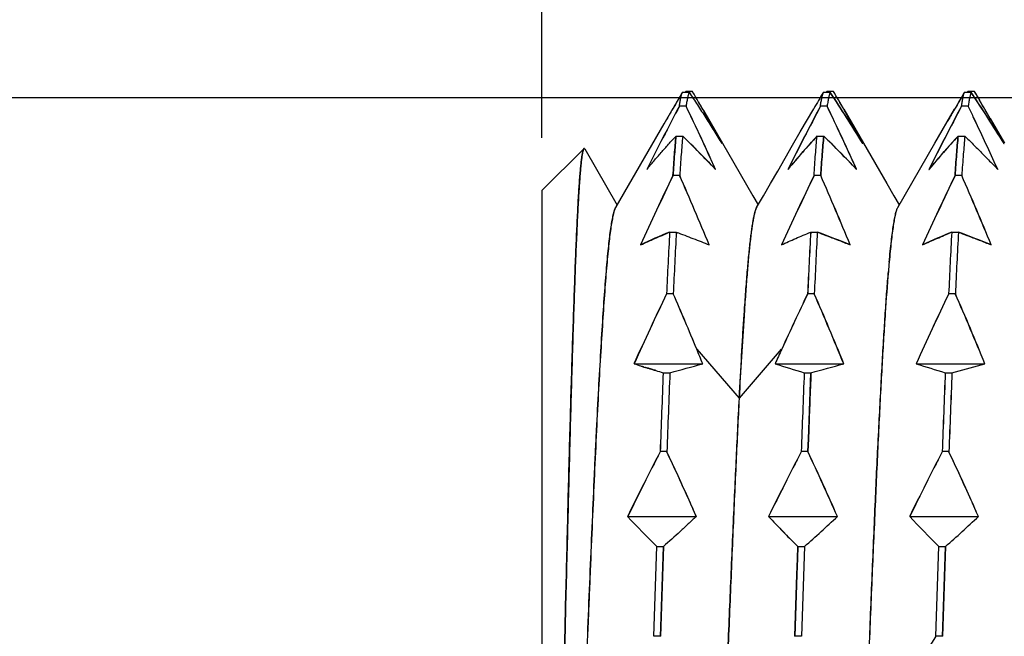
# Model space of a CAD drawing. Units: millimetres. Extents: x 72 to 11145, y -411 to 626.
# Drawn here: x 10752 to 10767, y -197 to -187 of the extents above; entities that cross this region are included whole.
import ezdxf

# ---------------------------------------------------------------- set-up
doc = ezdxf.new("R2010")
doc.units = ezdxf.units.MM
doc.header["$MEASUREMENT"] = 0
doc.layers.add('Dimensions', color=7, linetype='Continuous')
doc.styles.get("Standard").update_dxf_attribs({"font": 'helr45w_0.ttf'})
doc.dimstyles.get("Standard").update_dxf_attribs({"dimscale": 2, "dimtxt": 2.5, "dimasz": 0.8, "dimexe": 1, "dimexo": 1, "dimgap": 1, "dimtad": 2, "dimtih": 1, "dimtoh": 1, "dimdec": 0, "dimzin": 0, "dimdsep": 46, "dimtxsty": 'Standard', "dimblk": 'DOT', "dimcen": 2, "dimclrd": 1, "dimclre": 1, "dimclrt": 1, "dimadec": 0, "dimazin": 0, "dimtfac": 1, "dimtdec": 0, "dimtofl": 0, "dimtmove": 0, "dimatfit": 3, "dimfxl": 1, "dimtolj": 1, "dimtzin": 0, "dimarcsym": 0})

# ---------------------------------------------------------------- blocks, each defined once
blk = doc.blocks.new('_Dot')
at = {"color": 0, "linetype": 'ByBlock', "lineweight": -2}
blk.add_line((-0.5, 0), (-1, 0), dxfattribs=at)
at = {"color": 0, "linetype": 'ByBlock', "const_width": 0.5}
blk.add_lwpolyline([(-0.25, 0, 1), (0.25, 0, 1)], format="xyb", close=True, dxfattribs=at)
blk = doc.blocks.new('*D3')
at = {"layer": 'Dimensions', "color": 1, "lineweight": -2, "transparency": 16777216}
for p, q in [((10768.524, -188.525), (10740.973, -188.525)), ((10742.973, -190.125), (10742.973, -207.812)), ((10767.374, -209.412), (10740.973, -209.412))]:
    blk.add_line(p, q, dxfattribs=at)
at = {"layer": 'Dimensions', "color": 1, "lineweight": -2, "transparency": 16777216, "xscale": 1.6, "yscale": 1.6, "zscale": 1.6}
for p, rotation in [((10742.973, -188.525), 90), ((10742.973, -209.412), 270)]:
    blk.add_blockref('_Dot', p, dxfattribs=dict(at, rotation=rotation))
at = {"layer": 'Dimensions', "color": 1, "transparency": 16777216, "insert": (10732.595, -197.77), "char_height": 5, "attachment_point": 5}
blk.add_mtext('\\A1;G1/2" ', dxfattribs=at)
blk = doc.blocks.new('*D7')
at = {"layer": 'Dimensions', "color": 1, "lineweight": -2, "transparency": 16777216}
for p, q in [((10759.729, -189.132), (10759.729, -145.083)), ((10842.474, -190.157), (10842.474, -145.083)), ((10761.329, -147.083), (10840.874, -147.083))]:
    blk.add_line(p, q, dxfattribs=at)
at = {"layer": 'Dimensions', "color": 1, "lineweight": -2, "transparency": 16777216, "xscale": 1.6, "yscale": 1.6, "zscale": 1.6, "rotation": 180}
blk.add_blockref('_Dot', (10759.729, -147.083), dxfattribs=at)
at = {"layer": 'Dimensions', "color": 1, "lineweight": -2, "transparency": 16777216, "xscale": 1.6, "yscale": 1.6, "zscale": 1.6}
blk.add_blockref('_Dot', (10842.474, -147.083), dxfattribs=at)
at = {"layer": 'Dimensions', "color": 1, "transparency": 16777216, "insert": (10801.101, -142.517), "char_height": 5, "attachment_point": 5}
blk.add_mtext('\\A1;82', dxfattribs=at)

msp = doc.modelspace()

# ---------------------------------------------------------------- linework, layer by layer
at = {"color": 7, "linetype": 'Continuous'}
for p, q in [((10761.862, -188.448), (10761.865, -188.438)), ((10761.865, -188.438), (10761.967, -188.438)), ((10761.91, -188.438), (10761.917, -188.427)), ((10761.917, -188.429), (10761.912, -188.438)), ((10762.019, -188.427), (10761.917, -188.427)), ((10762.021, -188.432), (10762.018, -188.428)), ((10764.01, -188.438), (10764.113, -188.438)), ((10764.055, -188.438), (10764.062, -188.427)), ((10764.062, -188.428), (10764.056, -188.438)), ((10764.164, -188.427), (10764.062, -188.427)), ((10766.156, -188.438), (10766.258, -188.438)), ((10766.2, -188.438), (10766.207, -188.427)), ((10766.207, -188.428), (10766.201, -188.438)), ((10766.309, -188.427), (10766.207, -188.427)), ((10766.314, -188.438), (10766.308, -188.428)), ((10761.586, -188.92), (10761.724, -188.683)), ((10761.921, -188.649), (10761.819, -188.649)), ((10764.066, -188.649), (10763.964, -188.649)), ((10766.211, -188.649), (10766.11, -188.649)), ((10763.658, -189.043), (10763.863, -188.689)), ((10765.705, -189.216), (10766.005, -188.697)), ((10760.858, -190.18), (10761.586, -188.92)), ((10766.544, -188.836), (10766.764, -189.216)), ((10761.768, -189.105), (10761.87, -189.105)), ((10763.913, -189.107), (10763.913, -189.105)), ((10763.913, -189.105), (10764.015, -189.105)), ((10766.058, -189.105), (10766.16, -189.105)), ((10764.612, -189.22), (10764.605, -189.209)), ((10764.612, -189.22), (10764.612, -189.22)), ((10765.14, -190.192), (10765.705, -189.216)), ((10766.758, -189.22), (10766.742, -189.195)), ((10766.756, -189.22), (10766.758, -189.22)), ((10759.729, -189.935), (10760.367, -189.298)), ((10760.354, -189.327), (10760.364, -189.3)), ((10760.364, -189.3), (10760.366, -189.298)), ((10760.366, -189.298), (10760.368, -189.296)), ((10760.368, -189.296), (10760.367, -189.298)), ((10760.382, -189.306), (10760.377, -189.298)), ((10760.379, -189.302), (10760.872, -190.155)), ((10760.384, -189.311), (10760.382, -189.306)), ((10766.629, -189.543), (10766.66, -189.613)), ((10766.66, -189.613), (10766.629, -189.543)), ((10761.824, -189.703), (10761.722, -189.703)), ((10762.369, -189.613), (10762.366, -189.609)), ((10762.368, -189.613), (10762.37, -189.613)), ((10763.474, -189.608), (10763.469, -189.613)), ((10763.469, -189.613), (10763.471, -189.613)), ((10763.969, -189.703), (10763.867, -189.703)), ((10764.515, -189.613), (10764.513, -189.61)), ((10764.513, -189.613), (10764.515, -189.613)), ((10765.618, -189.609), (10765.614, -189.613)), ((10765.614, -189.613), (10765.616, -189.613)), ((10766.114, -189.703), (10766.012, -189.703)), ((10759.729, -189.935), (10759.729, -207.742)), ((10760.858, -190.179), (10760.849, -190.192)), ((10760.85, -190.193), (10760.858, -190.18)), ((10765.147, -190.18), (10765.142, -190.186)), ((10762.996, -190.188), (10762.992, -190.196)), ((10765.142, -190.186), (10765.136, -190.197)), ((10761.67, -190.566), (10761.772, -190.566)), ((10763.816, -190.566), (10763.918, -190.566)), ((10765.961, -190.566), (10766.063, -190.566)), ((10761.226, -190.76), (10761.229, -190.76)), ((10761.228, -190.759), (10761.227, -190.759)), ((10761.228, -190.761), (10761.229, -190.76)), ((10764.416, -190.76), (10764.417, -190.76)), ((10765.517, -190.76), (10765.518, -190.76)), ((10766.56, -190.76), (10766.561, -190.76)), ((10766.56, -190.76), (10766.563, -190.76)), ((10760.708, -191.161), (10760.707, -191.161)), ((10762.854, -191.161), (10762.852, -191.161)), ((10761.726, -191.504), (10761.624, -191.504)), ((10763.872, -191.504), (10763.769, -191.504)), ((10766.017, -191.504), (10765.915, -191.504)), ((10762.809, -191.752), (10762.803, -191.837)), ((10762.803, -191.837), (10762.809, -191.752)), ((10762.082, -192.345), (10762.083, -192.345)), ((10762.084, -192.347), (10762.729, -193.091)), ((10762.731, -193.091), (10763.374, -192.348)), ((10763.377, -192.346), (10763.377, -192.345)), ((10761.129, -192.568), (10762.175, -192.568)), ((10763.274, -192.568), (10764.32, -192.568)), ((10765.419, -192.568), (10766.465, -192.568)), ((10765.965, -192.705), (10766.465, -192.568)), ((10761.308, -192.625), (10761.303, -192.623)), ((10761.303, -192.623), (10761.308, -192.625)), ((10761.335, -192.633), (10761.308, -192.625)), ((10761.308, -192.625), (10761.335, -192.633)), ((10761.347, -192.637), (10761.335, -192.633)), ((10761.335, -192.633), (10761.347, -192.637)), ((10761.369, -192.644), (10761.347, -192.637)), ((10761.347, -192.637), (10761.369, -192.644)), ((10761.382, -192.648), (10761.369, -192.644)), ((10761.369, -192.644), (10761.382, -192.648)), ((10761.396, -192.652), (10761.382, -192.648)), ((10761.382, -192.648), (10761.396, -192.652)), ((10761.434, -192.664), (10761.396, -192.652)), ((10761.396, -192.652), (10761.434, -192.664)), ((10761.45, -192.668), (10761.434, -192.664)), ((10761.434, -192.664), (10761.45, -192.668)), ((10761.459, -192.671), (10761.45, -192.668)), ((10761.45, -192.668), (10761.459, -192.671)), ((10761.573, -192.705), (10761.571, -192.704)), ((10761.571, -192.704), (10761.573, -192.705)), ((10761.573, -192.705), (10761.675, -192.705)), ((10763.718, -192.705), (10763.82, -192.705)), ((10763.786, -193.573), (10763.82, -192.705)), ((10765.863, -192.705), (10765.965, -192.705)), ((10763.781, -193.712), (10763.786, -193.573)), ((10763.786, -193.573), (10763.781, -193.712)), ((10763.774, -193.905), (10763.781, -193.712)), ((10763.781, -193.712), (10763.774, -193.905)), ((10761.629, -193.905), (10761.527, -193.905)), ((10763.774, -193.905), (10763.672, -193.905)), ((10765.919, -193.905), (10765.817, -193.905)), ((10764.808, -194.471), (10764.8, -194.652)), ((10764.8, -194.652), (10764.808, -194.471)), ((10761.031, -194.891), (10762.077, -194.891)), ((10763.177, -194.891), (10764.222, -194.891)), ((10765.322, -194.891), (10766.368, -194.891)), ((10761.429, -196.713), (10761.475, -195.348)), ((10761.475, -195.347), (10761.577, -195.347)), ((10761.531, -196.714), (10761.577, -195.347)), ((10761.577, -195.347), (10761.531, -196.713)), ((10763.621, -195.347), (10763.614, -195.528)), ((10763.614, -195.528), (10763.621, -195.347)), ((10763.621, -195.347), (10763.723, -195.347)), ((10763.723, -195.347), (10763.677, -196.713)), ((10765.72, -196.713), (10765.766, -195.347)), ((10765.766, -195.347), (10765.868, -195.347)), ((10765.821, -196.714), (10765.866, -195.348)), ((10765.868, -195.348), (10765.822, -196.713)), ((10763.614, -195.528), (10763.606, -195.773)), ((10763.606, -195.773), (10763.614, -195.528)), ((10763.574, -196.713), (10763.606, -195.773)), ((10763.606, -195.773), (10763.575, -196.714)), ((10760.026, -198.925), (10760.094, -196.047)), ((10760.094, -196.047), (10760.027, -198.925)), ((10761.531, -196.713), (10761.429, -196.713)), ((10763.677, -196.713), (10763.574, -196.713)), ((10765.822, -196.713), (10765.72, -196.713))]:
    msp.add_line(p, q, dxfattribs=at)
for points in [[(10762.184, -188.714), (10762.936, -190.014), (10763.017, -190.153)], [(10764.319, -188.695), (10764.975, -189.828), (10765.082, -190.015), (10765.163, -190.153)], [(10763.314, -189.638), (10763.541, -189.246), (10763.658, -189.043)], [(10762.994, -190.192), (10763.097, -190.014), (10763.205, -189.828), (10763.314, -189.638)]]:
    msp.add_lwpolyline(points, dxfattribs=at)
for centre, radius, start, end in [((10780.478, -199.523), 21.663, 149.2225, 149.9705), ((10782.431, -200.664), 23.923, 149.2946, 149.9471), ((10735.474, -203.973), 30.761, 30.0066, 30.3545), ((10732.813, -205.533), 33.846, 30.041, 30.3497), ((10784.868, -200.829), 24.261, 149.2868, 149.9746), ((10738.455, -205.413), 30.763, 31.7598, 33.4855), ((10739.415, -204.77), 29.61, 31.706, 33.4762), ((10737.61, -203.978), 30.772, 30.0793, 30.3545), ((10734.889, -205.53), 33.904, 30.0439, 30.2937), ((10784.763, -199.52), 21.657, 149.2225, 150.0166), ((10786.531, -200.571), 23.713, 149.2457, 149.9518), ((10766.395, -188.533), 0.258, 158.466, 160.1743), ((10740.39, -205.516), 30.996, 31.7186, 33.4303), ((10741.553, -204.775), 29.618, 31.7382, 33.476), ((10739.757, -203.977), 30.771, 30.0696, 30.3545), ((10736.431, -205.889), 34.605, 30.0494, 30.2831), ((10811.179, -214.628), 55.779, 152.2411, 153.354), ((10812.053, -215.116), 56.779, 152.2168, 153.31), ((10780.277, -199.407), 21.431, 149.9712, 150.7049), ((10726.308, -205.799), 39.526, 24.1795, 25.7134), ((10725.955, -205.973), 39.921, 24.1931, 25.7184), ((10737.272, -202.978), 28.707, 28.6371, 30.0817), ((10735.572, -203.916), 30.648, 29.7372, 30.0065), ((10813.324, -214.628), 55.779, 152.2411, 153.354), ((10815.215, -215.585), 57.896, 152.27497, 153.3403), ((10728.55, -205.786), 39.433, 24.2167, 25.7562), ((10728.1, -205.973), 39.921, 24.1931, 25.7184), ((10738.985, -203.184), 29.184, 28.6119, 30.0832), ((10737.699, -203.927), 30.669, 29.7773, 30.0792), ((10815.469, -214.628), 55.779, 152.2411, 153.354), ((10817.364, -215.633), 57.922, 152.23447, 153.30124), ((10724.143, -208.895), 46.687, 25.479, 25.699), ((10724.996, -208.493), 45.744, 25.4839, 25.7081), ((10740.625, -203.485), 29.771, 28.6864, 30.0871), ((10739.885, -203.903), 30.622, 29.4732, 30.0696), ((10735.758, -203.81), 30.434, 28.6462, 29.7377), ((10737.896, -203.814), 30.442, 28.6463, 29.7778), ((10784.574, -199.41), 21.439, 150.0196, 150.5783), ((10731.734, -205.305), 38.289, 24.308, 25.5164), ((10730.273, -205.983), 39.9, 24.3319, 25.4915), ((10740.095, -203.784), 30.381, 28.6455, 29.4731), ((10747.453, -203.777), 20.57, 43.5301, 45.5024), ((10774.248, -198.577), 14.019, 137.4928, 140.2228), ((10749.599, -203.776), 20.568, 43.5258, 45.5025), ((10776.392, -198.576), 14.017, 137.4927, 140.2312), ((10819.045, -217.217), 63.585, 154.36069, 155.4122), ((10820.851, -218.038), 65.567, 154.39644, 155.41462), ((10721.054, -207.652), 44.545, 22.285, 23.7613), ((10719.853, -208.139), 45.841, 22.2784, 23.7131), ((10821.191, -217.217), 63.585, 154.36069, 155.4122), ((10821.96, -217.612), 64.448, 154.33951, 155.37691), ((10723.106, -207.649), 44.629, 22.2366, 23.7095), ((10721.998, -208.139), 45.841, 22.2784, 23.7131), ((10823.336, -217.217), 63.585, 154.36069, 155.4122), ((10823.848, -217.429), 64.138, 154.3874, 155.42925), ((10724.505, -207.978), 45.444, 22.2656, 23.7108), ((10724.143, -208.139), 45.841, 22.2784, 23.7131), ((10766.936, -203.254), 13.737, 112.5416, 114.5522), ((10890.22, -197.364), 128.729, 176.97369, 177.39083), ((10892.505, -197.597), 130.921, 176.92162, 177.33241), ((10880.765, -196.894), 119.161, 176.95621, 177.40756), ((10892.32, -197.362), 128.684, 176.97291, 177.39086), ((10882.632, -196.771), 118.978, 177.01083, 177.46286), ((10882.937, -196.895), 119.188, 176.95672, 177.40752), ((10755.935, -211.925), 22.802, 68.1627, 69.5073), ((10771.225, -203.25), 13.733, 112.5415, 114.5584), ((10894.497, -197.363), 128.716, 176.97346, 177.39084), ((10885.09, -196.895), 119.195, 176.95682, 177.4075), ((10758.078, -211.93), 22.807, 68.1661, 69.5072), ((10784.653, -192.812), 19.724, 174.8006, 175.2065), ((10791.151, -193.38), 26.247, 174.8514, 175.1564), ((10819.446, -219.103), 64.07, 154.48436, 155.53397), ((10819.623, -219.146), 64.249, 154.51815, 155.56483), ((10717.695, -210.68), 48.025, 22.4442, 23.5341), ((10718.013, -210.559), 47.686, 22.4549, 23.5525), ((10823.525, -219.971), 66.19, 154.5273, 155.33092), ((10824.067, -220.205), 66.779, 154.54578, 155.34228), ((10720.146, -210.577), 47.702, 22.1796, 23.5666), ((10721.394, -210.031), 46.342, 22.1368, 23.5645), ((10823.914, -219.146), 64.249, 154.51815, 155.56483), ((10824.594, -219.489), 65.01, 154.50278, 155.5372), ((10724.786, -209.525), 44.996, 22.1385, 23.6089), ((10723.539, -210.031), 46.343, 22.1368, 23.5645), ((10854.833, -197.913), 92.231, 176.22325, 177.00362), ((10723.168, -208.4), 42.096, 22.0913, 22.4195), ((10723.507, -208.274), 41.735, 22.1055, 22.4367), ((10815.747, -216.383), 57.624, 155.34475, 155.58869), ((10816.257, -216.595), 58.175, 155.36446, 155.60609), ((10765.576, -178.903), 14.37, 251.9757, 252.4172), ((10766.098, -177.196), 16.155, 252.0876, 252.4804), ((10754.235, -164.595), 29.078, 284.8251, 285.8442), ((10768.489, -176.464), 16.927, 252.0593, 253.6278), ((10768.555, -176.249), 17.152, 252.0713, 253.6192), ((10756.38, -164.595), 29.078, 284.8251, 285.844), ((10770.7, -176.249), 17.152, 252.0711, 253.6192), ((10765.925, -177.803), 15.525, 252.4166, 252.6794), ((10767.236, -173.624), 19.904, 252.4527, 252.6576), ((10768.183, -170.326), 23.335, 253.2525, 253.5398), ((10767.296, -173.3), 20.232, 253.2309, 253.5623), ((11019.419, -203.061), 258.054, 177.70014, 177.96692), ((11134.032, -207.625), 372.758, 177.706, 177.89065), ((11118.562, -207.027), 357.174, 177.70205, 177.89468), ((11136.197, -207.626), 372.778, 177.70609, 177.89065), ((11109.764, -206.594), 346.222, 177.70084, 177.84455), ((11026.973, -203.459), 261.331, 177.64159, 177.90493), ((11138.322, -207.625), 372.758, 177.706, 177.89065), ((11137.051, -207.874), 371.396, 177.65916, 177.84448), ((11122.824, -207.026), 357.146, 177.70196, 177.89469), ((10812.69, -220.237), 57.542, 152.76724, 153.86539), ((10813.998, -220.868), 58.992, 152.80349, 153.87453), ((10724.302, -211.486), 41.259, 23.7163, 25.2197), ((10814.835, -220.237), 57.542, 152.76724, 153.86539), ((10816.066, -220.892), 58.935, 152.74856, 153.82084), ((10727.47, -211.005), 40.13, 23.6754, 25.2211), ((10726.447, -211.486), 41.259, 23.7163, 25.2197), ((10816.98, -220.237), 57.542, 152.76724, 153.86539), ((10817.251, -220.352), 57.835, 152.78888, 153.88139), ((10728.593, -211.486), 41.259, 23.7167, 25.2197), ((10770.659, -185.973), 13.123, 222.8138, 225.5896), ((10772.804, -185.973), 13.123, 222.8113, 225.5896), ((10750.766, -180.661), 19.585, 311.4203, 313.3995), ((10774.949, -185.973), 13.123, 222.8107, 225.5896), ((10752.91, -180.66), 19.586, 311.4204, 313.3971), ((10804.713, -220.629), 45.744, 148.4784, 149.6851)]:
    msp.add_arc(centre, radius, start, end, dxfattribs=at)
for points, knots in [([(10761.819, -188.649), (10761.822, -188.627), (10761.829, -188.587), (10761.839, -188.531), (10761.85, -188.486), (10761.858, -188.459), (10761.862, -188.448)], [0, 0, 0, 0, 0.321564, 0.595334, 0.82136, 1, 1, 1, 1]), ([(10761.967, -188.438), (10761.965, -188.443), (10761.961, -188.455), (10761.953, -188.482), (10761.943, -188.524), (10761.932, -188.582), (10761.925, -188.626), (10761.921, -188.649)], [0, 0, 0, 0, 0.078519, 0.170138, 0.393193, 0.669779, 1, 1, 1, 1]), ([(10761.967, -188.438), (10762.01, -188.503), (10762.095, -188.632), (10762.221, -188.828), (10762.345, -189.023), (10762.427, -189.154), (10762.467, -189.22)], [0, 0, 0, 0, 0.250827, 0.501148, 0.750879, 1, 1, 1, 1]), ([(10763.964, -188.649), (10763.968, -188.626), (10763.975, -188.582), (10763.986, -188.524), (10763.996, -188.482), (10764.004, -188.455), (10764.008, -188.443), (10764.01, -188.438)], [0, 0, 0, 0, 0.330221, 0.606807, 0.829863, 0.921482, 1, 1, 1, 1]), ([(10764.112, -188.439), (10764.11, -188.445), (10764.106, -188.456), (10764.098, -188.484), (10764.088, -188.525), (10764.077, -188.583), (10764.07, -188.626), (10764.066, -188.649)], [0, 0, 0, 0, 0.07939, 0.171645, 0.395227, 0.671314, 1, 1, 1, 1]), ([(10766.11, -188.649), (10766.113, -188.627), (10766.12, -188.586), (10766.13, -188.53), (10766.141, -188.484), (10766.149, -188.457), (10766.153, -188.445)], [0, 0, 0, 0, 0.323527, 0.597939, 0.823298, 1, 1, 1, 1]), ([(10766.257, -188.44), (10766.255, -188.445), (10766.251, -188.457), (10766.243, -188.484), (10766.233, -188.525), (10766.222, -188.583), (10766.215, -188.626), (10766.212, -188.649)], [0, 0, 0, 0, 0.079444, 0.171739, 0.395353, 0.671409, 1, 1, 1, 1]), ([(10761.324, -189.613), (10761.359, -189.57), (10761.431, -189.485), (10761.541, -189.357), (10761.653, -189.231), (10761.729, -189.146), (10761.768, -189.105)], [0, 0, 0, 0, 0.247235, 0.496285, 0.747242, 1, 1, 1, 1]), ([(10761.722, -189.703), (10761.729, -189.596), (10761.743, -189.396), (10761.759, -189.197), (10761.768, -189.105)], [0, 0, 0, 0, 0.53617, 1, 1, 1, 1]), ([(10761.768, -189.105), (10761.76, -189.197), (10761.743, -189.397), (10761.73, -189.596), (10761.723, -189.703)], [0, 0, 0, 0, 0.463805, 1, 1, 1, 1]), ([(10761.87, -189.107), (10761.861, -189.199), (10761.845, -189.398), (10761.831, -189.597), (10761.824, -189.703)], [0, 0, 0, 0, 0.464001, 1, 1, 1, 1]), ([(10761.87, -189.107), (10761.912, -189.148), (10762.08, -189.315), (10762.246, -189.484), (10762.368, -189.613)], [0, 0, 0, 0, 0.252124, 1, 1, 1, 1]), ([(10763.471, -189.613), (10763.506, -189.57), (10763.651, -189.399), (10763.799, -189.232), (10763.913, -189.107)], [0, 0, 0, 0, 0.247224, 1, 1, 1, 1]), ([(10763.867, -189.703), (10763.874, -189.597), (10763.888, -189.398), (10763.904, -189.199), (10763.913, -189.107)], [0, 0, 0, 0, 0.535943, 1, 1, 1, 1]), ([(10763.969, -189.703), (10763.976, -189.596), (10763.99, -189.397), (10764.007, -189.197), (10764.015, -189.105)], [0, 0, 0, 0, 0.536414, 1, 1, 1, 1]), ([(10764.015, -189.105), (10764.007, -189.197), (10763.99, -189.397), (10763.976, -189.596), (10763.969, -189.703)], [0, 0, 0, 0, 0.463878, 1, 1, 1, 1]), ([(10764.015, -189.105), (10764.058, -189.147), (10764.226, -189.314), (10764.392, -189.484), (10764.513, -189.613)], [0, 0, 0, 0, 0.252143, 1, 1, 1, 1]), ([(10765.616, -189.613), (10765.651, -189.57), (10765.795, -189.398), (10765.944, -189.23), (10766.058, -189.105)], [0, 0, 0, 0, 0.247211, 1, 1, 1, 1]), ([(10766.012, -189.703), (10766.019, -189.596), (10766.033, -189.397), (10766.05, -189.198), (10766.058, -189.105)], [0, 0, 0, 0, 0.536103, 1, 1, 1, 1]), ([(10766.059, -189.105), (10766.05, -189.197), (10766.033, -189.397), (10766.019, -189.596), (10766.012, -189.703)], [0, 0, 0, 0, 0.463637, 1, 1, 1, 1]), ([(10766.16, -189.105), (10766.152, -189.197), (10766.136, -189.397), (10766.121, -189.596), (10766.114, -189.703)], [0, 0, 0, 0, 0.46384, 1, 1, 1, 1]), ([(10766.16, -189.105), (10766.203, -189.147), (10766.288, -189.231), (10766.414, -189.358), (10766.538, -189.485), (10766.62, -189.57), (10766.66, -189.613)], [0, 0, 0, 0, 0.252042, 0.502862, 0.752207, 1, 1, 1, 1]), ([(10760.094, -196.047), (10760.105, -195.605), (10760.125, -194.752), (10760.157, -193.526), (10760.185, -192.575), (10760.208, -191.879), (10760.224, -191.414), (10760.24, -190.991), (10760.256, -190.611), (10760.271, -190.277), (10760.287, -189.99), (10760.301, -189.782), (10760.312, -189.64), (10760.321, -189.552), (10760.329, -189.478), (10760.337, -189.416), (10760.344, -189.373), (10760.349, -189.345), (10760.352, -189.333), (10760.354, -189.327)], [0, 0, 0, 0, 0.197209, 0.380778, 0.546637, 0.621745, 0.691054, 0.754165, 0.810752, 0.860544, 0.903285, 0.938762, 0.953721, 0.966798, 0.977974, 0.987236, 0.994579, 0.997528, 1, 1, 1, 1]), ([(10760.354, -189.328), (10760.352, -189.333), (10760.349, -189.345), (10760.344, -189.373), (10760.337, -189.416), (10760.329, -189.478), (10760.321, -189.553), (10760.313, -189.64), (10760.302, -189.782), (10760.288, -189.99), (10760.272, -190.277), (10760.256, -190.611), (10760.24, -190.991), (10760.224, -191.415), (10760.208, -191.88), (10760.192, -192.384), (10760.176, -192.924), (10760.154, -193.707), (10760.132, -194.527), (10760.111, -195.381), (10760.1, -195.823), (10760.094, -196.047)], [0, 0, 0, 0, 0.002483, 0.00544, 0.012783, 0.022037, 0.033198, 0.046261, 0.061206, 0.096675, 0.139433, 0.189261, 0.245892, 0.309027, 0.378322, 0.453398, 0.533847, 0.619216, 0.802793, 0.899965, 1, 1, 1, 1]), ([(10760.367, -189.298), (10760.365, -189.299), (10760.363, -189.302), (10760.36, -189.309), (10760.357, -189.317), (10760.355, -189.324), (10760.354, -189.328)], [0, 0, 0, 0, 0.163123, 0.381776, 0.660099, 1, 1, 1, 1]), ([(10760.377, -189.298), (10760.376, -189.297), (10760.375, -189.296), (10760.373, -189.295), (10760.37, -189.295), (10760.369, -189.296), (10760.368, -189.296)], [0, 0, 0, 0, 0.29307, 0.533967, 0.755898, 1, 1, 1, 1]), ([(10760.848, -190.193), (10760.845, -190.198), (10760.839, -190.211), (10760.831, -190.232), (10760.823, -190.259), (10760.815, -190.29), (10760.807, -190.326), (10760.796, -190.383), (10760.782, -190.466), (10760.766, -190.58), (10760.75, -190.712), (10760.734, -190.862), (10760.718, -191.03), (10760.702, -191.215), (10760.681, -191.495), (10760.654, -191.885), (10760.622, -192.4), (10760.589, -192.972), (10760.557, -193.596), (10760.526, -194.267), (10760.494, -194.979), (10760.468, -195.595), (10760.447, -196.104), (10760.426, -196.629), (10760.398, -197.297), (10760.366, -198.108), (10760.334, -198.926), (10760.303, -199.744), (10760.277, -200.422), (10760.255, -200.959), (10760.234, -201.484), (10760.207, -202.125), (10760.175, -202.872), (10760.143, -203.584), (10760.111, -204.255), (10760.08, -204.879), (10760.049, -205.451), (10760.016, -205.965), (10759.989, -206.355), (10759.966, -206.635), (10759.95, -206.82), (10759.935, -206.988), (10759.919, -207.138), (10759.903, -207.27), (10759.888, -207.384), (10759.872, -207.479), (10759.859, -207.546), (10759.847, -207.591), (10759.839, -207.617), (10759.831, -207.638), (10759.825, -207.651), (10759.822, -207.656)], [0, 0, 0, 0, 0.001052, 0.00236, 0.003929, 0.005761, 0.007858, 0.010219, 0.015734, 0.022299, 0.029903, 0.038528, 0.048158, 0.058775, 0.070358, 0.096325, 0.125851, 0.158673, 0.194486, 0.232974, 0.273799, 0.316615, 0.338654, 0.361049, 0.406708, 0.453184, 0.50007, 0.546956, 0.593431, 0.616384, 0.639081, 0.683505, 0.726316, 0.767145, 0.805633, 0.841442, 0.874241, 0.903744, 0.929702, 0.941286, 0.951906, 0.96154, 0.970165, 0.977764, 0.984322, 0.989826, 0.994266, 0.996088, 0.997647, 0.998949, 1, 1, 1, 1]), ([(10759.823, -207.657), (10759.826, -207.651), (10759.832, -207.639), (10759.84, -207.618), (10759.848, -207.592), (10759.856, -207.562), (10759.864, -207.526), (10759.875, -207.47), (10759.888, -207.388), (10759.904, -207.275), (10759.919, -207.144), (10759.935, -206.994), (10759.951, -206.827), (10759.967, -206.642), (10759.99, -206.362), (10760.018, -205.971), (10760.05, -205.457), (10760.081, -204.886), (10760.112, -204.262), (10760.144, -203.59), (10760.176, -202.878), (10760.209, -202.13), (10760.241, -201.355), (10760.273, -200.558), (10760.304, -199.746), (10760.335, -198.927), (10760.367, -198.109), (10760.4, -197.297), (10760.432, -196.5), (10760.464, -195.724), (10760.496, -194.976), (10760.522, -194.374), (10760.543, -193.911), (10760.564, -193.478), (10760.591, -192.967), (10760.624, -192.396), (10760.655, -191.881), (10760.682, -191.491), (10760.704, -191.21), (10760.72, -191.025), (10760.735, -190.857), (10760.751, -190.707), (10760.767, -190.576), (10760.783, -190.463), (10760.797, -190.38), (10760.809, -190.324), (10760.817, -190.288), (10760.825, -190.258), (10760.833, -190.232), (10760.841, -190.21), (10760.847, -190.198), (10760.85, -190.193)], [0, 0, 0, 0, 0.001034, 0.002317, 0.003858, 0.00566, 0.007725, 0.010054, 0.015507, 0.022014, 0.029567, 0.038155, 0.047764, 0.058373, 0.069952, 0.095915, 0.125421, 0.158207, 0.193999, 0.232491, 0.273354, 0.316213, 0.360686, 0.406382, 0.452901, 0.499836, 0.546774, 0.593297, 0.638998, 0.683478, 0.726349, 0.767228, 0.786805, 0.805747, 0.841561, 0.874368, 0.903889, 0.929871, 0.941462, 0.952083, 0.961709, 0.970321, 0.977898, 0.984426, 0.989897, 0.992236, 0.994311, 0.996122, 0.997671, 0.998962, 1, 1, 1, 1]), ([(10762.809, -191.752), (10762.816, -191.644), (10762.831, -191.439), (10762.854, -191.151), (10762.877, -190.898), (10762.897, -190.71), (10762.914, -190.578), (10762.925, -190.494), (10762.936, -190.419), (10762.948, -190.355), (10762.959, -190.3), (10762.969, -190.26), (10762.977, -190.233), (10762.982, -190.217), (10762.988, -190.203), (10762.992, -190.195), (10762.994, -190.192)], [0, 0, 0, 0, 0.206205, 0.390469, 0.551992, 0.690117, 0.750226, 0.804297, 0.85227, 0.894079, 0.929725, 0.959197, 0.971642, 0.982573, 0.992012, 1, 1, 1, 1]), ([(10762.992, -190.196), (10762.989, -190.2), (10762.985, -190.209), (10762.977, -190.23), (10762.967, -190.262), (10762.956, -190.308), (10762.944, -190.364), (10762.933, -190.43), (10762.921, -190.505), (10762.91, -190.589), (10762.894, -190.72), (10762.874, -190.907), (10762.852, -191.158), (10762.83, -191.443), (10762.816, -191.645), (10762.809, -191.752)], [0, 0, 0, 0, 0.008558, 0.018553, 0.042938, 0.073294, 0.109646, 0.15201, 0.200349, 0.254633, 0.314796, 0.452542, 0.613104, 0.79584, 1, 1, 1, 1]), ([(10765.01, -191.024), (10765.015, -190.968), (10765.026, -190.861), (10765.042, -190.71), (10765.058, -190.577), (10765.074, -190.463), (10765.089, -190.38), (10765.1, -190.323), (10765.108, -190.287), (10765.116, -190.256), (10765.124, -190.23), (10765.132, -190.209), (10765.137, -190.197), (10765.14, -190.192)], [0, 0, 0, 0, 0.201393, 0.381404, 0.539706, 0.676065, 0.790306, 0.839074, 0.882277, 0.919909, 0.95201, 0.978655, 1, 1, 1, 1]), ([(10765.136, -190.197), (10765.133, -190.203), (10765.127, -190.216), (10765.119, -190.238), (10765.111, -190.265), (10765.1, -190.31), (10765.086, -190.377), (10765.071, -190.472), (10765.056, -190.585), (10765.04, -190.716), (10765.025, -190.864), (10765.015, -190.969), (10765.01, -191.024)], [0, 0, 0, 0, 0.022935, 0.051004, 0.0843, 0.122907, 0.216156, 0.330792, 0.466665, 0.623674, 0.801537, 1, 1, 1, 1]), ([(10761.229, -190.76), (10761.265, -190.744), (10761.336, -190.711), (10761.483, -190.647), (10761.595, -190.599), (10761.67, -190.568)], [0, 0, 0, 0, 0.243467, 0.491421, 1, 1, 1, 1]), ([(10761.772, -190.566), (10761.815, -190.582), (10761.9, -190.614), (10762.025, -190.663), (10762.15, -190.711), (10762.232, -190.744), (10762.272, -190.76)], [0, 0, 0, 0, 0.25449, 0.506146, 0.754643, 1, 1, 1, 1]), ([(10763.372, -190.76), (10763.407, -190.743), (10763.48, -190.711), (10763.589, -190.662), (10763.702, -190.614), (10763.777, -190.582), (10763.816, -190.566)], [0, 0, 0, 0, 0.243419, 0.491276, 0.743592, 1, 1, 1, 1]), ([(10763.918, -190.567), (10763.96, -190.583), (10764.065, -190.623), (10764.232, -190.687), (10764.355, -190.735), (10764.416, -190.76)], [0, 0, 0, 0, 0.254494, 0.630778, 1, 1, 1, 1]), ([(10765.518, -190.76), (10765.553, -190.744), (10765.626, -190.711), (10765.773, -190.646), (10765.885, -190.599), (10765.961, -190.567)], [0, 0, 0, 0, 0.243393, 0.491329, 1, 1, 1, 1]), ([(10766.063, -190.567), (10766.105, -190.583), (10766.21, -190.623), (10766.376, -190.687), (10766.499, -190.735), (10766.56, -190.76)], [0, 0, 0, 0, 0.254445, 0.630707, 1, 1, 1, 1]), ([(10764.998, -191.163), (10764.98, -191.375), (10764.955, -191.711), (10764.925, -192.181), (10764.901, -192.583), (10764.877, -193.016), (10764.846, -193.649), (10764.823, -194.137), (10764.808, -194.471)], [0, 0, 0, 0, 0.192594, 0.304692, 0.426582, 0.557698, 0.697414, 1, 1, 1, 1]), ([(10764.808, -194.471), (10764.823, -194.137), (10764.847, -193.649), (10764.88, -193.016), (10764.903, -192.583), (10764.927, -192.181), (10764.95, -191.811), (10764.973, -191.475), (10764.99, -191.263), (10764.998, -191.163)], [0, 0, 0, 0, 0.302593, 0.442318, 0.57344, 0.695333, 0.807428, 0.909156, 1, 1, 1, 1]), ([(10762.731, -193.091), (10762.742, -192.87), (10762.759, -192.547), (10762.784, -192.129), (10762.796, -191.932), (10762.803, -191.837)], [0, 0, 0, 0, 0.529584, 0.772569, 1, 1, 1, 1]), ([(10762.729, -193.091), (10762.712, -193.412), (10762.688, -193.906), (10762.657, -194.58), (10762.634, -195.119), (10762.61, -195.676), (10762.578, -196.448), (10762.546, -197.236), (10762.514, -198.035), (10762.482, -198.846), (10762.451, -199.656), (10762.42, -200.463), (10762.397, -201.058), (10762.373, -201.643), (10762.348, -202.215), (10762.324, -202.771), (10762.293, -203.473), (10762.262, -204.144), (10762.23, -204.783), (10762.207, -205.22), (10762.183, -205.627), (10762.159, -206.001), (10762.135, -206.341), (10762.111, -206.645), (10762.088, -206.911), (10762.068, -207.109), (10762.051, -207.248), (10762.04, -207.337), (10762.028, -207.416), (10762.016, -207.484), (10762.005, -207.542), (10761.993, -207.59), (10761.982, -207.623), (10761.974, -207.643), (10761.97, -207.652), (10761.967, -207.656)], [0, 0, 0, 0, 0.066121, 0.101685, 0.138695, 0.176974, 0.216341, 0.297564, 0.339018, 0.380769, 0.464348, 0.505773, 0.546685, 0.586881, 0.626168, 0.66436, 0.701273, 0.770558, 0.802593, 0.83267, 0.860642, 0.886376, 0.909753, 0.930672, 0.949031, 0.964744, 0.971586, 0.97774, 0.9832, 0.987955, 0.992009, 0.995361, 0.998017, 0.999091, 1, 1, 1, 1]), ([(10761.968, -207.656), (10761.97, -207.652), (10761.974, -207.644), (10761.98, -207.629), (10761.986, -207.612), (10761.995, -207.584), (10762.005, -207.542), (10762.017, -207.484), (10762.029, -207.416), (10762.041, -207.337), (10762.053, -207.248), (10762.07, -207.109), (10762.09, -206.911), (10762.113, -206.645), (10762.136, -206.341), (10762.16, -206.002), (10762.183, -205.627), (10762.207, -205.221), (10762.231, -204.783), (10762.255, -204.317), (10762.279, -203.825), (10762.303, -203.309), (10762.326, -202.771), (10762.349, -202.216), (10762.373, -201.644), (10762.397, -201.059), (10762.421, -200.463), (10762.453, -199.657), (10762.485, -198.846), (10762.517, -198.035), (10762.547, -197.236), (10762.585, -196.262), (10762.626, -195.311), (10762.659, -194.581), (10762.69, -193.907), (10762.714, -193.413), (10762.731, -193.091)], [0, 0, 0, 0, 0.000906, 0.001981, 0.003226, 0.004645, 0.008008, 0.012071, 0.016835, 0.022298, 0.028452, 0.035292, 0.050992, 0.069335, 0.090239, 0.113609, 0.139345, 0.167329, 0.197413, 0.229448, 0.263273, 0.298723, 0.33563, 0.373818, 0.413105, 0.453305, 0.494219, 0.535645, 0.619225, 0.660976, 0.702432, 0.783656, 0.8613, 0.898311, 0.933875, 1, 1, 1, 1]), ([(10762.077, -194.891), (10762.041, -194.808), (10761.949, -194.602), (10761.8, -194.274), (10761.686, -194.028), (10761.628, -193.906)], [0, 0, 0, 0, 0.249845, 0.624823, 1, 1, 1, 1]), ([(10766.366, -194.891), (10766.33, -194.809), (10766.239, -194.602), (10766.09, -194.274), (10765.976, -194.028), (10765.918, -193.906)], [0, 0, 0, 0, 0.249848, 0.624826, 1, 1, 1, 1]), ([(10764.8, -194.652), (10764.783, -195.026), (10764.749, -195.793), (10764.709, -196.763), (10764.678, -197.564), (10764.646, -198.384), (10764.623, -199.001), (10764.607, -199.413)], [0, 0, 0, 0, 0.235216, 0.483615, 0.611212, 0.740237, 1, 1, 1, 1]), ([(10764.607, -199.413), (10764.623, -199.001), (10764.647, -198.384), (10764.68, -197.565), (10764.712, -196.763), (10764.744, -195.977), (10764.776, -195.209), (10764.792, -194.836), (10764.8, -194.652)], [0, 0, 0, 0, 0.259763, 0.388789, 0.516386, 0.764787, 0.884348, 1, 1, 1, 1]), ([(10762.077, -194.891), (10762.036, -194.929), (10761.955, -195.006), (10761.789, -195.159), (10761.662, -195.272), (10761.577, -195.347)], [0, 0, 0, 0, 0.247424, 0.496613, 1, 1, 1, 1]), ([(10763.177, -194.891), (10763.213, -194.929), (10763.303, -195.026), (10763.45, -195.178), (10763.563, -195.291), (10763.621, -195.347)], [0, 0, 0, 0, 0.246577, 0.62087, 1, 1, 1, 1])]:
    msp.add_open_spline(points, degree=3, knots=knots, dxfattribs=at)
for points in [[(10761.865, -188.438), (10761.865, -188.438), (10761.865, -188.438), (10761.865, -188.438)], [(10761.918, -188.428), (10761.918, -188.428), (10761.917, -188.429), (10761.917, -188.429)], [(10764.062, -188.428), (10764.062, -188.428), (10764.062, -188.428), (10764.062, -188.428)], [(10764.113, -188.438), (10764.113, -188.438), (10764.112, -188.439), (10764.112, -188.439)], [(10764.112, -188.439), (10764.112, -188.439), (10764.112, -188.439), (10764.112, -188.439)], [(10766.156, -188.438), (10766.156, -188.438), (10766.156, -188.438), (10766.156, -188.438)], [(10766.258, -188.438), (10766.258, -188.438), (10766.258, -188.439), (10766.257, -188.439)], [(10766.257, -188.439), (10766.257, -188.439), (10766.257, -188.439), (10766.257, -188.44)], [(10766.211, -188.65), (10766.211, -188.649), (10766.211, -188.649), (10766.211, -188.649)], [(10766.004, -188.697), (10766.004, -188.697), (10766.004, -188.697), (10766.004, -188.697)], [(10761.87, -189.105), (10761.87, -189.106), (10761.87, -189.106), (10761.87, -189.107)], [(10761.87, -189.105), (10761.87, -189.105), (10761.87, -189.105), (10761.87, -189.105)], [(10763.913, -189.105), (10763.913, -189.105), (10763.913, -189.105), (10763.913, -189.105)], [(10764.015, -189.105), (10764.015, -189.105), (10764.015, -189.105), (10764.015, -189.105)], [(10764.015, -189.105), (10764.015, -189.105), (10764.015, -189.105), (10764.015, -189.105)], [(10766.058, -189.105), (10766.058, -189.105), (10766.058, -189.105), (10766.058, -189.105)], [(10766.058, -189.105), (10766.058, -189.105), (10766.058, -189.105), (10766.058, -189.105)], [(10766.16, -189.105), (10766.16, -189.105), (10766.16, -189.105), (10766.16, -189.105)], [(10764.612, -189.22), (10764.612, -189.22), (10764.612, -189.22), (10764.612, -189.22)], [(10764.612, -189.22), (10764.612, -189.22), (10764.612, -189.22), (10764.612, -189.22)], [(10766.756, -189.22), (10766.756, -189.22), (10766.756, -189.22), (10766.756, -189.221)], [(10766.756, -189.221), (10766.756, -189.22), (10766.756, -189.22), (10766.756, -189.22)], [(10761.723, -189.703), (10761.723, -189.703), (10761.723, -189.704), (10761.723, -189.704)], [(10761.823, -189.704), (10761.823, -189.703), (10761.823, -189.703), (10761.823, -189.703)], [(10762.368, -189.613), (10762.368, -189.613), (10762.368, -189.613), (10762.368, -189.614)], [(10762.368, -189.614), (10762.368, -189.613), (10762.368, -189.613), (10762.368, -189.613)], [(10762.37, -189.613), (10762.37, -189.613), (10762.369, -189.613), (10762.369, -189.613)], [(10763.469, -189.613), (10763.469, -189.613), (10763.469, -189.613), (10763.469, -189.613)], [(10763.471, -189.613), (10763.471, -189.613), (10763.471, -189.613), (10763.47, -189.614)], [(10763.47, -189.614), (10763.471, -189.613), (10763.471, -189.613), (10763.471, -189.613)], [(10763.867, -189.703), (10763.867, -189.703), (10763.867, -189.704), (10763.867, -189.704)], [(10764.513, -189.613), (10764.514, -189.613), (10764.514, -189.613), (10764.514, -189.613)], [(10764.514, -189.613), (10764.514, -189.613), (10764.514, -189.613), (10764.514, -189.613)], [(10764.515, -189.613), (10764.515, -189.613), (10764.515, -189.613), (10764.515, -189.613)], [(10765.614, -189.613), (10765.614, -189.613), (10765.614, -189.613), (10765.614, -189.613)], [(10765.616, -189.613), (10765.615, -189.613), (10765.615, -189.613), (10765.615, -189.613)], [(10765.615, -189.613), (10765.615, -189.613), (10765.616, -189.613), (10765.616, -189.613)], [(10760.849, -190.192), (10760.848, -190.192), (10760.848, -190.193), (10760.848, -190.193)], [(10761.67, -190.567), (10761.67, -190.567), (10761.67, -190.567), (10761.67, -190.566)], [(10761.67, -190.568), (10761.67, -190.568), (10761.67, -190.567), (10761.67, -190.567)], [(10763.918, -190.566), (10763.918, -190.567), (10763.918, -190.567), (10763.918, -190.567)], [(10763.918, -190.567), (10763.918, -190.567), (10763.918, -190.567), (10763.918, -190.567)], [(10765.961, -190.567), (10765.961, -190.567), (10765.961, -190.567), (10765.961, -190.566)], [(10765.961, -190.567), (10765.961, -190.567), (10765.961, -190.567), (10765.961, -190.567)], [(10766.063, -190.566), (10766.063, -190.567), (10766.063, -190.567), (10766.063, -190.567)], [(10766.063, -190.567), (10766.063, -190.567), (10766.063, -190.567), (10766.063, -190.567)], [(10761.227, -190.759), (10761.227, -190.76), (10761.227, -190.76), (10761.226, -190.76)], [(10761.228, -190.76), (10761.228, -190.76), (10761.228, -190.76), (10761.228, -190.761)], [(10764.416, -190.76), (10764.416, -190.76), (10764.417, -190.76), (10764.417, -190.76)], [(10764.417, -190.76), (10764.417, -190.76), (10764.417, -190.76), (10764.417, -190.76)], [(10764.417, -190.76), (10764.417, -190.76), (10764.417, -190.76), (10764.417, -190.76)], [(10765.517, -190.76), (10765.517, -190.76), (10765.517, -190.76), (10765.517, -190.76)], [(10765.518, -190.76), (10765.517, -190.76), (10765.517, -190.76), (10765.517, -190.76)], [(10765.518, -190.76), (10765.518, -190.76), (10765.517, -190.76), (10765.517, -190.76)], [(10765.517, -190.76), (10765.518, -190.76), (10765.518, -190.76), (10765.518, -190.76)], [(10766.562, -190.759), (10766.561, -190.759), (10766.561, -190.759), (10766.561, -190.759)], [(10766.561, -190.76), (10766.561, -190.76), (10766.561, -190.76), (10766.561, -190.76)], [(10766.563, -190.76), (10766.562, -190.76), (10766.562, -190.76), (10766.562, -190.759)], [(10761.625, -191.504), (10761.625, -191.504), (10761.625, -191.504), (10761.625, -191.504)], [(10763.77, -191.504), (10763.77, -191.504), (10763.77, -191.504), (10763.77, -191.504)], [(10765.916, -191.504), (10765.916, -191.504), (10765.916, -191.504), (10765.916, -191.505)], [(10762.175, -192.568), (10762.174, -192.568), (10762.174, -192.568), (10762.174, -192.568)], [(10763.275, -192.568), (10763.275, -192.568), (10763.274, -192.568), (10763.274, -192.568)], [(10764.32, -192.568), (10764.32, -192.568), (10764.319, -192.568), (10764.319, -192.568)], [(10765.42, -192.568), (10765.42, -192.568), (10765.42, -192.568), (10765.419, -192.568)], [(10761.675, -192.705), (10761.675, -192.705), (10761.675, -192.705), (10761.675, -192.705)], [(10763.718, -192.706), (10763.718, -192.705), (10763.718, -192.705), (10763.718, -192.705)], [(10763.673, -193.906), (10763.673, -193.906), (10763.673, -193.906), (10763.673, -193.906)], [(10765.918, -193.906), (10765.918, -193.906), (10765.918, -193.906), (10765.918, -193.905)], [(10761.032, -194.892), (10761.032, -194.891), (10761.032, -194.891), (10761.031, -194.891)], [(10763.177, -194.891), (10763.177, -194.891), (10763.177, -194.891), (10763.177, -194.891)], [(10764.222, -194.891), (10764.222, -194.891), (10764.222, -194.891), (10764.222, -194.891)], [(10765.322, -194.891), (10765.322, -194.891), (10765.322, -194.891), (10765.322, -194.891)], [(10766.368, -194.891), (10766.367, -194.891), (10766.367, -194.891), (10766.367, -194.892)], [(10766.368, -194.891), (10766.368, -194.891), (10766.368, -194.891), (10766.368, -194.891)], [(10761.475, -195.348), (10761.475, -195.348), (10761.475, -195.347), (10761.475, -195.347)], [(10765.868, -195.347), (10765.868, -195.347), (10765.868, -195.348), (10765.868, -195.348)]]:
    msp.add_open_spline(points, degree=3, dxfattribs=at)

# ---------------------------------------------------------------- dimensions: what is measured, and where the dimension line sits
at = {"layer": 'Dimensions'}
dim = msp.add_linear_dim(base=(10842.474, -147.083), p1=(10759.729, -191.132), p2=(10842.474, -192.157), text='82', dimstyle='Standard', dxfattribs=at)
dim.commit()
dim.dimension.update_dxf_attribs({"geometry": '*D7', "text_midpoint": (10801.101, -142.517)})
dim = msp.add_linear_dim(base=(10742.973, -209.412), p1=(10770.524, -188.525), p2=(10769.374, -209.412), angle=90, text='G1/2" ', dimstyle='Standard', dxfattribs=at)
dim.commit()
dim.dimension.update_dxf_attribs({"geometry": '*D3', "text_midpoint": (10742.973, -197.77), "dimtype": 160})

doc.saveas('drawing.dxf')
